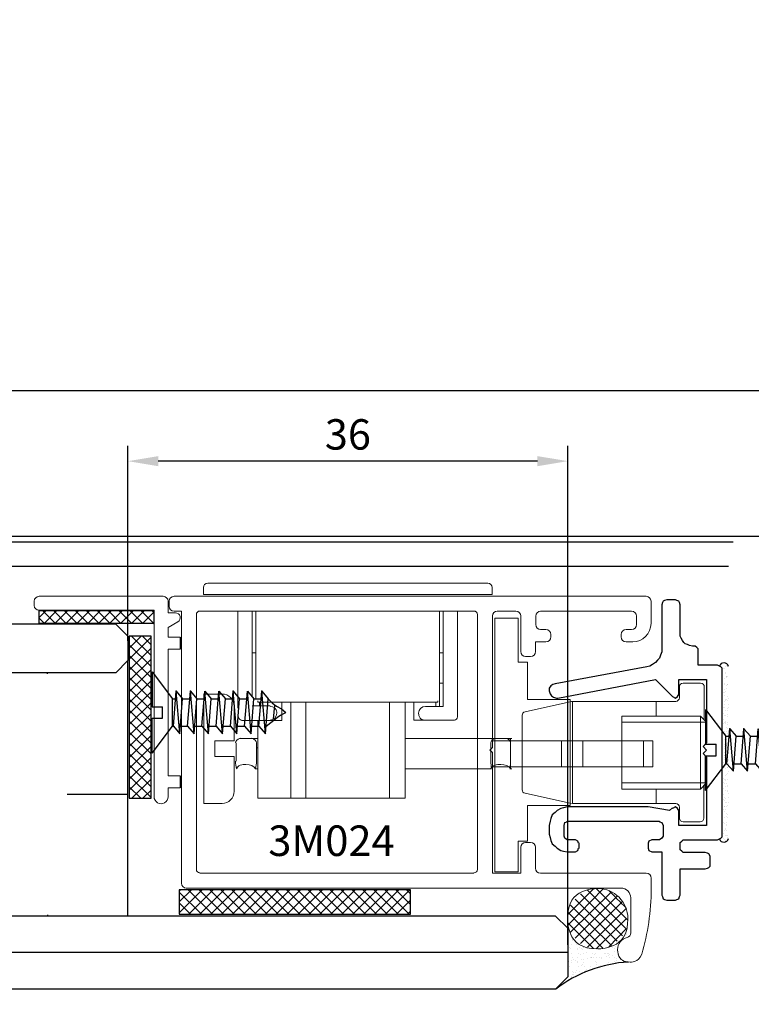
# Model space of a CAD drawing. Units: millimetres. Extents: x 635 to 1895, y -10492 to -9601.
# Drawn here: x 1494 to 1554, y -9905 to -9824 of the extents above; entities that cross this region are included whole.
import ezdxf

# ---------------------------------------------------------------- set-up
doc = ezdxf.new("R2010")
doc.units = ezdxf.units.MM
doc.header["$MEASUREMENT"] = 0
doc.linetypes.add('HIDDEN', pattern=[0.375, 0.25, -0.125])
doc.layers.get('DEFPOINTS').update_dxf_attribs({"lineweight": 0})
for name, color, linetype, lineweight in [('ACESSÓRIOS', 1, 'Continuous', 0), ('LETRAS1', 1, 'Continuous', 0), ('LEVEL_63', 4, 'Continuous', 0), ('Vistas', 3, 'HIDDEN', 0)]:
    doc.layers.add(name, color=color, linetype=linetype, lineweight=lineweight)
doc.styles.get("Standard").update_dxf_attribs({"font": 'txt.shx'})
doc.dimstyles.new('ISO-25', dxfattribs={"dimtxt": 2.5, "dimasz": 2.5, "dimexe": 1.25, "dimexo": 0.625, "dimtad": 1, "dimtxsty": 'Standard', "dimcen": 2.5, "dimadec": 0, "dimazin": 0, "dimtfac": 1, "dimtmove": 0, "dimatfit": 3, "dimfxl": 1, "dimarcsym": 0})

# ---------------------------------------------------------------- blocks, each defined once
blk = doc.blocks.new('3M-017')
at = {"color": 4, "linetype": 'Continuous', "flags": 128}
blk.add_lwpolyline([(5287.442, 2136.857), (5287.267, 2136.798), (5287.091, 2136.681), (5286.974, 2136.506), (5286.974, 2136.271), (5287.032, 2136.037), (5287.149, 2135.862), (5287.325, 2135.745), (5287.559, 2135.686), (5287.676, 2135.686), (5295.694, 2137.208), (5297.099, 2135.803), (5297.333, 2135.686), (5297.509, 2135.803), (5297.626, 2135.979), (5297.626, 2137.208), (5299.908, 2137.208), (5299.908, 2131.999), (5299.615, 2131.706), (5299.908, 2131.414), (5299.615, 2131.121), (5299.908, 2130.829), (5299.908, 2125.21), (5297.626, 2125.21), (5297.626, 2126.439), (5297.509, 2126.615), (5297.333, 2126.732), (5297.099, 2126.615), (5297.099, 2126.673), (5296.865, 2126.439), (5295.109, 2126.732), (5288.437, 2126.732), (5288.144, 2126.673), (5287.91, 2126.615), (5287.618, 2126.439), (5287.442, 2126.264), (5287.208, 2126.088), (5287.091, 2125.795), (5287.032, 2125.561), (5286.974, 2125.21), (5286.974, 2124.508), (5287.032, 2124.215), (5287.091, 2123.981), (5287.208, 2123.688), (5287.442, 2123.513), (5287.618, 2123.337), (5287.91, 2123.162), (5288.144, 2123.103), (5288.437, 2123.045), (5289.139, 2123.045), (5289.315, 2123.162), (5289.373, 2123.337), (5289.432, 2123.337), (5289.432, 2123.747), (5289.373, 2123.747), (5289.315, 2123.923), (5289.139, 2124.04), (5288.437, 2124.04), (5288.261, 2124.157), (5288.203, 2124.332), (5288.203, 2125.21), (5288.261, 2125.444), (5288.437, 2125.503), (5288.437, 2125.561), (5296.045, 2125.561), (5296.045, 2125.503), (5296.221, 2125.444), (5296.338, 2125.21), (5296.338, 2124.332), (5296.221, 2124.157), (5296.045, 2124.04), (5295.402, 2124.04), (5295.167, 2123.923), (5295.109, 2123.747), (5295.109, 2123.337), (5295.167, 2123.162), (5295.402, 2123.045), (5296.221, 2123.045), (5296.221, 2119.475), (5296.279, 2119.358), (5296.338, 2119.182), (5296.455, 2119.123), (5296.631, 2119.065), (5297.333, 2119.065), (5297.45, 2119.123), (5297.626, 2119.182), (5297.684, 2119.358), (5297.743, 2119.475), (5297.743, 2121.64), (5299.791, 2121.64), (5299.967, 2121.699), (5300.084, 2121.757), (5300.201, 2121.874), (5300.201, 2122.05), (5300.201, 2122.576), (5300.201, 2122.694), (5300.084, 2122.869), (5299.967, 2122.928), (5299.791, 2122.986), (5298.094, 2122.986), (5297.977, 2122.986), (5297.86, 2123.103), (5297.743, 2123.22), (5297.743, 2123.337), (5297.743, 2123.63), (5297.743, 2123.806), (5297.86, 2123.923), (5297.977, 2124.04), (5298.094, 2124.04), (5300.786, 2124.04), (5300.962, 2124.098), (5301.079, 2124.157), (5301.196, 2124.274), (5301.196, 2124.449), (5301.196, 2137.969), (5301.196, 2138.144), (5301.079, 2138.261), (5300.962, 2138.32), (5300.786, 2138.378), (5299.206, 2138.378), (5299.206, 2139.607), (5299.206, 2139.724), (5299.089, 2139.842), (5298.972, 2139.959), (5298.796, 2139.959), (5298.738, 2139.959), (5298.503, 2140.017), (5298.328, 2140.076), (5298.152, 2140.134), (5298.035, 2140.251), (5297.918, 2140.427), (5297.801, 2140.602), (5297.743, 2140.778), (5297.743, 2140.953), (5297.743, 2143.353), (5297.684, 2143.529), (5297.626, 2143.646), (5297.45, 2143.704), (5297.333, 2143.763), (5296.631, 2143.763), (5296.455, 2143.704), (5296.338, 2143.646), (5296.279, 2143.529), (5296.221, 2143.353), (5296.221, 2139.724), (5296.221, 2139.49), (5296.104, 2139.198), (5296.045, 2138.964), (5295.87, 2138.788), (5295.694, 2138.612), (5295.46, 2138.437), (5295.226, 2138.32), (5294.992, 2138.261), (5287.442, 2136.857)], close=True, dxfattribs=at)
blk = doc.blocks.new('PARAFUSO 16 M CAB CHATA')
at = {"color": 1}
for p, q in [((-1.04, 4), (-1.04, 0.56)), ((-1.04, 4), (0.96, 1.35)), ((1.065, 1.35), (1.702, 2.1)), ((1.702, 2.1), (1.341, -2.1)), ((1.702, 2.1), (1.978, -1.35)), ((2.471, 1.35), (3.108, 2.1)), ((3.108, 2.1), (2.746, -2.1)), ((3.108, 2.1), (2.746, -2.1)), ((3.108, 2.1), (3.383, -1.35)), ((3.108, 2.1), (3.383, -1.35)), ((3.876, 1.35), (4.513, 2.1)), ((3.876, 1.35), (4.513, 2.1)), ((4.513, 2.1), (4.152, -2.1)), ((4.513, 2.1), (4.152, -2.1)), ((4.513, 2.1), (4.789, -1.35)), ((4.513, 2.1), (4.789, -1.35)), ((5.281, 1.35), (5.919, 2.1)), ((5.281, 1.35), (5.919, 2.1)), ((5.919, 2.1), (5.557, -2.1)), ((5.919, 2.1), (6.194, -1.35)), ((6.687, 1.35), (7.324, 2.1)), ((7.324, 2.1), (6.962, -2.1)), ((7.324, 2.1), (7.599, -1.35)), ((8.092, 1.35), (8.729, 2.1)), ((8.729, 2.1), (8.368, -2.1)), ((8.729, 2.1), (9.005, -1.35)), ((9.497, 1.35), (10.135, 2.1)), ((10.135, 2.1), (9.773, -2.1)), ((10.135, 2.1), (10.41, -1.35)), ((0.96, 1.35), (0.96, -1.35)), ((0.96, 1.35), (1.065, 1.35)), ((1.065, 1.35), (1.341, -2.1)), ((1.768, 1.35), (2.471, 1.35)), ((2.471, 1.35), (2.746, -2.1)), ((3.173, 1.35), (3.876, 1.35)), ((3.173, 1.35), (3.876, 1.35)), ((3.876, 1.35), (4.152, -2.1)), ((3.876, 1.35), (4.152, -2.1)), ((4.579, 1.35), (5.281, 1.35)), ((4.579, 1.35), (5.281, 1.35)), ((5.281, 1.35), (5.557, -2.1)), ((5.281, 1.35), (5.557, -2.1)), ((5.984, 1.35), (6.687, 1.35)), ((6.687, 1.35), (6.962, -2.1)), ((7.389, 1.35), (8.092, 1.35)), ((8.092, 1.35), (8.368, -2.1)), ((8.795, 1.35), (9.497, 1.35)), ((9.497, 1.35), (9.773, -2.1)), ((-1.04, 0.56), (0, 0.56)), ((0, 0.56), (0, -0.56)), ((10.95, 0.667), (11.072, -0.734)), ((-1.04, -4), (-1.04, -0.56)), ((-1.04, -0.56), (0, -0.56)), ((-1.04, -4), (0.96, -1.35)), ((0.96, -1.35), (1.275, -1.35)), ((1.341, -2.1), (1.978, -1.35)), ((1.978, -1.35), (2.681, -1.35)), ((2.746, -2.1), (3.383, -1.35)), ((2.746, -2.1), (3.383, -1.35)), ((3.383, -1.35), (4.086, -1.35)), ((3.383, -1.35), (4.086, -1.35)), ((4.152, -2.1), (4.789, -1.35)), ((4.152, -2.1), (4.789, -1.35)), ((4.789, -1.35), (5.491, -1.35)), ((4.789, -1.35), (5.491, -1.35)), ((5.557, -2.1), (6.194, -1.35)), ((6.194, -1.35), (6.897, -1.35)), ((6.962, -2.1), (7.599, -1.35)), ((7.599, -1.35), (8.302, -1.35)), ((8.368, -2.1), (9.005, -1.35)), ((9.005, -1.35), (9.707, -1.35)), ((9.773, -2.1), (10.41, -1.35))]:
    blk.add_line(p, q, dxfattribs=at)
at = {"color": 1, "flags": 128}
for points in [[(10.2, 1.35), (10.679, 0.997), (11.136, 0.615), (11.37, 0.432), (11.618, 0.271), (12.149, 0)], [(10.417, -1.35), (10.802, -0.949), (11.014, -0.775), (11.246, -0.629), (11.725, -0.353), (12.149, 0)]]:
    blk.add_lwpolyline(points, dxfattribs=at)
at = {"color": 1}
for p in [(1.341, -2.1), (2.746, -2.1), (6.962, -2.1), (9.773, -2.1)]:
    blk.add_point(p, dxfattribs=at)
blk = doc.blocks.new('MH-041 refilado')
at = {"color": 4, "lineweight": 0}
for p, q in [((3616.372, 1616.877, 18.007), (3626.572, 1616.877, 18.007)), ((3615.972, 1616.127, 18.007), (3615.972, 1616.477, 18.007)), ((3626.972, 1616.477, 18.007), (3626.972, 1615.527, 18.007)), ((3625.822, 1615.727, 18.007), (3616.372, 1615.727, 18.007)), ((3625.822, 1600.402, 18.007), (3625.822, 1615.727, 18.007)), ((3626.972, 1615.527, 18.007), (3627.572, 1615.527, 18.007)), ((3627.772, 1614.781, 18.007), (3626.972, 1614.319, 18.007)), ((3626.972, 1614.319, 18.007), (3626.972, 1613.527, 18.007)), ((3626.972, 1613.527, 18.007), (3627.972, 1613.527, 18.007)), ((3627.972, 1612.527, 18.007), (3626.972, 1612.527, 18.007)), ((3626.972, 1612.527, 18.007), (3626.972, 1602.127, 18.007)), ((3626.972, 1602.127, 18.007), (3627.972, 1602.127, 18.007)), ((3627.972, 1601.127, 18.007), (3626.972, 1601.127, 18.007)), ((3626.972, 1601.127, 18.007), (3626.972, 1600.402, 18.007))]:
    blk.add_line(p, q, dxfattribs=at)
at = {"color": 4}
for p, q in [((3627.972, 1613.527, 18.007), (3627.972, 1612.527, 18.007)), ((3627.972, 1602.127, 18.007), (3627.972, 1601.127, 18.007))]:
    blk.add_line(p, q, dxfattribs=at)
at = {"color": 4, "lineweight": 0}
for centre, radius, start, end in [((3616.372, 1616.477, 18.007), 0.4, 90, 180), ((3626.572, 1616.477, 18.007), 0.4, 0, 90), ((3616.372, 1616.127, 18.007), 0.4, 180, 270), ((3627.572, 1615.127, 18.007), 0.4, 299.99859, 90), ((3626.397, 1600.402, 18.007), 0.575, 179.99906, 360)]:
    blk.add_arc(centre, radius, start, end, dxfattribs=at)
blk = doc.blocks.new('*D68')
at = {"color": 0, "linetype": 'Continuous', "lineweight": -2}
for p, q in [((1502.712, -9875.039), (1502.712, -9859.02)), ((1538.873, -9900.043), (1538.873, -9859.02)), ((1536.373, -9860.27), (1505.212, -9860.27))]:
    blk.add_line(p, q, dxfattribs=at)
at = {"color": 0, "linetype": 'Continuous'}
for points in [[(1505.212, -9859.854), (1505.212, -9860.687), (1502.712, -9860.27)], [(1536.373, -9859.854), (1536.373, -9860.687), (1538.873, -9860.27)]]:
    blk.add_solid(points, dxfattribs=at)
at = {"layer": 'DEFPOINTS', "color": 0, "linetype": 'Continuous'}
for p in [(1502.712, -9860.27), (1502.712, -9875.664), (1538.873, -9900.668)]:
    blk.add_point(p, dxfattribs=at)
at = {"color": 0, "linetype": 'Continuous', "lineweight": 0, "insert": (1520.793, -9858.395), "char_height": 2.5, "attachment_point": 5}
blk.add_mtext('36', dxfattribs=at)

msp = doc.modelspace()

# ---------------------------------------------------------------- hatches: boundary and pattern name
h = msp.add_hatch()
h.set_pattern_fill('ANSI37', color=1, style=0, pattern_type=2)
h.set_pattern_definition([(45, (-2120.9644, -11422.24976), (-0.44901281, 0.44901281), []), (135, (-2120.9644, -11422.24976), (-0.44901281, -0.44901281), [])])
h.paths.add_polyline_path([(1495.414, -9872.56), (1504.832, -9872.56), (1504.832, -9873.623), (1495.414, -9873.623)])
h = msp.add_hatch()
h.set_pattern_fill('ANSI37', color=1, pattern_type=2)
h.set_pattern_definition([(315, (269.0697, -7857.6391), (0.4490128, 0.4490128), []), (45, (269.0697, -7857.6391), (-0.4490128, 0.4490128), [])])
h.paths.add_polyline_path([(1504.614, -9887.986), (1504.614, -9874.664), (1502.814, -9874.664), (1502.814, -9887.986)])
h = msp.add_hatch()
h.set_pattern_fill('ANSI37', color=1, pattern_type=2)
h.set_pattern_definition([(225, (-1121.62475, -10887.9692), (0.4490128, -0.4490128), []), (315, (-1121.62475, -10887.9692), (0.4490128, 0.4490128), [])])
h.paths.add_polyline_path([(1506.938, -9897.518), (1525.938, -9897.518), (1525.938, -9895.518), (1506.938, -9895.518)])
h = msp.add_hatch()
h.set_pattern_fill('AR-SAND', color=2, style=0, pattern_type=2)
h.set_pattern_definition([(37.5, (-2108.50336, -11422.24976), (-0.02400047, 0.73411986), [0, -0.57912, 0, -0.6477, 0, -0.619125]), (7.5, (-2108.5034, -11422.2498), (0.67428492, 1.07523765), [0, -0.31242, 0, -0.52197, 0, -0.200025]), (327.5, (-2108.972, -11422.24976), (1.18648856, 0.00215578), [0, -0.1905, 0, -0.6858, 0, -0.89535]), (317.5, (-2108.97, -11422.25), (1.14533898, 0.33439276), [0, -0.09525, 0, -0.44958, 0, -0.51435])])
h.paths.add_polyline_path([(1543.838, -9901.443), (1543.84, -9901.443), (1543.63, -9901.456), (1543.285, -9901.484), (1542.913, -9901.525), (1542.347, -9900.147), (1542.568, -9900.064), (1542.83, -9899.871), (1543.092, -9899.678), (1543.437, -9899.21), (1543.671, -9898.796), (1543.809, -9898.107), (1543.864, -9898.08), (1543.859, -9899.382), (1543.829, -9899.399), (1543.801, -9899.413), (1543.771, -9899.424), (1543.74, -9899.433), (1543.682, -9899.449), (1543.625, -9899.469), (1543.57, -9899.492), (1543.517, -9899.518), (1543.465, -9899.546), (1543.415, -9899.578), (1543.368, -9899.612), (1543.322, -9899.649), (1543.279, -9899.688), (1543.238, -9899.73), (1543.2, -9899.774), (1543.164, -9899.82), (1543.13, -9899.867), (1543.1, -9899.917), (1543.072, -9899.969), (1543.047, -9900.022), (1543.025, -9900.076), (1543.006, -9900.132), (1542.991, -9900.189), (1542.979, -9900.247), (1542.97, -9900.307), (1542.964, -9900.367), (1542.962, -9900.428), (1542.964, -9900.479), (1542.967, -9900.529), (1542.974, -9900.579), (1542.982, -9900.628), (1542.993, -9900.676), (1543.006, -9900.723), (1543.021, -9900.77), (1543.039, -9900.815), (1543.058, -9900.86), (1543.079, -9900.903), (1543.103, -9900.945), (1543.128, -9900.986), (1543.155, -9901.025), (1543.184, -9901.064), (1543.215, -9901.1), (1543.247, -9901.136), (1543.281, -9901.169), (1543.316, -9901.202), (1543.353, -9901.232), (1543.391, -9901.261), (1543.431, -9901.288), (1543.472, -9901.314), (1543.514, -9901.337), (1543.557, -9901.358), (1543.601, -9901.378), (1543.647, -9901.395), (1543.693, -9901.41), (1543.74, -9901.424), (1543.789, -9901.434)])
h = msp.add_hatch()
h.set_pattern_fill('AR-SAND', color=2, style=0, pattern_type=2)
h.set_pattern_definition([(37.5, (-1121.23857, -10887.8692), (-0.02400047, 0.73411986), [0, -0.57912, 0, -0.6477, 0, -0.619125]), (7.5, (-1121.2386, -10887.8692), (0.67428492, 1.07523765), [0, -0.31242, 0, -0.52197, 0, -0.200025]), (327.5, (-1121.7072, -10887.8692), (1.18648856, 0.00215578), [0, -0.1905, 0, -0.6858, 0, -0.89535]), (317.5, (-1121.7072, -10887.8692), (1.14533468, 0.334394), [0, -0.09525, 0, -0.44958, 0, -0.51435])])
h.paths.add_polyline_path([(1538.957, -9898.621), (1538.873, -9898.668), (1538.873, -9902.668), (1537.873, -9903.668), (1539.126, -9902.834), (1540.1, -9902.355), (1541.052, -9901.989), (1541.912, -9901.742), (1542.815, -9901.559), (1543.858, -9901.452), (1543.657, -9901.446), (1543.459, -9901.405), (1543.317, -9901.339), (1543.157, -9901.238), (1542.994, -9901.069), (1542.866, -9900.864), (1542.793, -9900.642), (1542.776, -9900.486), (1542.772, -9900.32), (1542.821, -9900.103), (1542.915, -9899.905), (1543.002, -9899.773), (1543.11, -9899.67), (1543.082, -9899.638), (1542.714, -9899.943), (1542.26, -9900.189), (1541.802, -9900.328), (1541.302, -9900.363), (1540.824, -9900.321), (1540.356, -9900.179), (1539.927, -9899.943), (1539.563, -9899.638), (1539.261, -9899.271), (1539.029, -9898.851)])
at = {"layer": 'Vistas'}
h = msp.add_hatch(dxfattribs=at)
h.set_pattern_fill('AR-SAND', color=256, style=0, pattern_type=2)
h.set_pattern_definition([(322.5, (-166321.8265, 113363.4218), (-0.0157483395, -0.48170594225), [0, -0.38, 0, -0.425, 0, -0.40625]), (352.5, (-166321.5, 113363.6), (0.4424441763, -0.7055365163), [0, -0.205, 0, -0.3425, 0, -0.13125]), (32.5, (-166322.134, 113363.4218), (0.7785354654, -0.0014147634), [0, -0.125, 0, -0.45, 0, -0.5875]), (42.5, (-166322.134, 113363.4218), (0.7515316511, -0.2194188912), [0, -0.0625, 0, -0.295, 0, -0.3375])])
h.paths.add_polyline_path([(1551.663, -9885.142, -0.146455), (1551.772, -9885.11), (1552.073, -9885.11), (1552.073, -9883.741), (1551.911, -9883.11), (1551.663, -9883.11)])
h.paths.add_polyline_path([(1552.073, -9883.741), (1552.073, -9883.021), (1551.808, -9882.71)])
h.paths.add_polyline_path([(1552.073, -9877.141, 0.374382), (1551.663, -9876.851), (1551.663, -9883.11), (1551.911, -9883.11), (1551.808, -9882.71), (1552.073, -9883.021)])
h = msp.add_hatch(dxfattribs=at)
h.set_pattern_fill('AR-SAND', color=256, style=0, pattern_type=2)
h.set_pattern_definition([(37.5, (-166321.8265, -133131.59633), (-0.0157483395, 0.48170594225), [0, -0.38, 0, -0.425, 0, -0.40625]), (7.5, (-166321.8265, -133131.5963), (0.4424441763, 0.7055365163), [0, -0.205, 0, -0.3425, 0, -0.13125]), (327.5, (-166322.134, -133131.59633), (0.7785354654, 0.0014147634), [0, -0.125, 0, -0.45, 0, -0.5875]), (317.5, (-166322.134, -133131.5963), (0.7515316511, 0.2194188912), [0, -0.0625, 0, -0.295, 0, -0.3375])])
h.paths.add_polyline_path([(1551.663, -9883.077, 0.146455), (1551.772, -9883.109), (1552.073, -9883.109), (1552.073, -9884.478), (1551.911, -9885.109), (1551.663, -9885.109)])
h.paths.add_polyline_path([(1552.073, -9884.478), (1552.073, -9885.198), (1551.808, -9885.509)])
h.paths.add_polyline_path([(1551.722, -9891.594, 0.330838), (1552.073, -9891.304), (1552.073, -9885.198), (1551.808, -9885.509), (1551.911, -9885.109), (1551.663, -9885.109), (1551.663, -9891.385, 0.138556)])

# ---------------------------------------------------------------- linework, layer by layer
at = {"color": 2}
for p, q in [((1576.831, -9854.476, 9.004), (1437.22, -9854.476, 9.004)), ((1574.131, -9866.476, 9.004), (1437.22, -9866.476, 9.004)), ((1437.22, -9866.916, 9.004), (1552.473, -9866.916, 9.004)), ((1437.22, -9868.916, 9.004), (1552.073, -9868.916, 9.004)), ((1502.712, -9897.668, 9.004), (1502.712, -9876.664, 9.004)), ((1496.099, -9877.764, 9.004), (1496.099, -9877.664, 9.004)), ((1496.099, -9897.568, 9.004), (1496.099, -9897.668, 9.004))]:
    msp.add_line(p, q, dxfattribs=at)
at = {"color": 6}
for p, q in [((1501.712, -9873.664, 9.004), (1437.22, -9873.664, 9.004)), ((1501.712, -9873.664, 9.004), (1502.712, -9874.664, 9.004)), ((1502.712, -9874.664, 9.004), (1502.712, -9876.664, 9.004)), ((1501.712, -9877.664, 9.004), (1502.712, -9876.664, 9.004)), ((1501.712, -9877.664, 9.004), (1437.22, -9877.664, 9.004)), ((1537.873, -9897.668, 9.004), (1437.22, -9897.668, 9.004)), ((1537.873, -9897.668, 9.004), (1538.873, -9898.668, 9.004)), ((1538.873, -9898.668, 9.004), (1538.873, -9902.668, 9.004)), ((1538.873, -9900.668, 9.004), (1437.22, -9900.668, 9.004)), ((1538.873, -9902.668, 9.004), (1537.873, -9903.668, 9.004)), ((1537.873, -9903.668, 9.004), (1437.22, -9903.668, 9.004))]:
    msp.add_line(p, q, dxfattribs=at)
msp.add_line((1502.712, -9887.666, 9.004), (1497.712, -9887.666, 9.004))
at = {"color": 1}
for centre, start, end in [((1551.702, -9877.232, 9.004), 13.79469, 161.63988), ((1551.702, -9891.213, 9.004), 198.36012, 346.20531)]:
    msp.add_arc(centre, 0.382, start, end, dxfattribs=at)
at = {"color": 2}
msp.add_arc((1544.559, -9912.502, 9.004), 11.078, 93.62866, 127.11968, dxfattribs=at)
at = {"color": 7, "linetype": 'Continuous', "lineweight": 0, "ltscale": 1.5}
msp.add_3dface([(635.235, -10492.226), (1895.235, -10492.226), (1895.235, -9601.226), (635.235, -9601.226)], dxfattribs=at)
at = {"color": 7, "linetype": 'Continuous', "lineweight": 30, "ltscale": 1.5}
msp.add_3dface([(1880.235, -10477.226), (1880.235, -9616.226), (672.735, -9616.226), (672.735, -10477.226)], dxfattribs=at)
at = {"color": 2}
for points in [[(1495.414, -9872.56, 9.004), (1504.832, -9872.56, 9.004), (1504.832, -9873.623, 9.004), (1495.414, -9873.623, 9.004)], [(1504.614, -9887.986, 9.004), (1504.614, -9874.664, 9.004), (1502.814, -9874.664, 9.004), (1502.814, -9887.986, 9.004)], [(1506.938, -9897.518, 9.004), (1525.938, -9897.518, 9.004), (1525.938, -9895.518, 9.004), (1506.938, -9895.518, 9.004)]]:
    msp.add_3dface(points, dxfattribs=at)
at = {"layer": 'ACESSÓRIOS', "color": 90, "linetype": 'Continuous', "lineweight": 0}
for p, q in [((1548.041, -9878.821, 9.004), (1548.041, -9879.721, 9.004)), ((1549.792, -9878.521, 9.004), (1548.341, -9878.521, 9.004)), ((1550.092, -9881.541, 9.004), (1550.092, -9878.821, 9.004)), ((1539.188, -9880.028, 9.004), (1535.355, -9880.87, 9.004)), ((1547.741, -9880.021, 9.004), (1539.252, -9880.021, 9.004)), ((1539.27, -9880.021, 9.004), (1539.27, -9888.423, 9.004)), ((1546.121, -9880.021, 9.004), (1546.121, -9881.222, 9.004)), ((1535.119, -9881.163, 9.004), (1535.119, -9887.282, 9.004)), ((1543.32, -9881.222, 9.004), (1549.772, -9881.222, 9.004)), ((1543.32, -9881.222, 9.004), (1543.32, -9887.223, 9.004)), ((1549.772, -9881.222, 9.004), (1549.772, -9887.223, 9.004)), ((1549.772, -9881.222, 9.004), (1550.272, -9881.722, 9.004)), ((1543.32, -9881.722, 9.004), (1550.272, -9881.722, 9.004)), ((1545.847, -9883.262, 9.004), (1535.119, -9883.262, 9.004)), ((1538.345, -9885.405, 9.004), (1538.345, -9883.262, 9.004)), ((1540.106, -9885.405, 9.004), (1540.106, -9883.262, 9.004)), ((1545.081, -9885.405, 9.004), (1545.081, -9883.262, 9.004)), ((1545.847, -9885.405, 9.004), (1545.847, -9883.262, 9.004)), ((1535.119, -9885.405, 9.004), (1545.847, -9885.405, 9.004)), ((1543.32, -9886.723, 9.004), (1550.272, -9886.723, 9.004)), ((1549.772, -9887.223, 9.004), (1550.272, -9886.723, 9.004)), ((1550.05, -9889.624, 9.004), (1550.05, -9886.903, 9.004)), ((1535.355, -9887.575, 9.004), (1539.188, -9888.416, 9.004)), ((1543.32, -9887.223, 9.004), (1549.772, -9887.223, 9.004)), ((1546.121, -9887.223, 9.004), (1546.121, -9888.423, 9.004)), ((1539.252, -9888.423, 9.004), (1547.749, -9888.423, 9.004)), ((1548.049, -9888.723, 9.004), (1548.049, -9889.624, 9.004)), ((1548.349, -9889.924, 9.004), (1549.75, -9889.924, 9.004))]:
    msp.add_line(p, q, dxfattribs=at)
at = {"layer": 'ACESSÓRIOS', "color": 90, "linetype": 'Continuous', "lineweight": 0, "extrusion": (0, 0, -1)}
for centre, start, end in [((-1548.341, -9878.821, -9.004), 0, 90), ((-1549.792, -9878.821, -9.004), 90, 180), ((-1539.252, -9880.322, -9.004), 77.61925, 90), ((-1535.419, -9881.163, -9.004), 0, 77.61924), ((-1535.419, -9887.282, -9.004), 282.38076, 0), ((-1548.349, -9889.624, -9.004), 270, 0), ((-1549.75, -9889.624, -9.004), 180, 270)]:
    msp.add_arc(centre, 0.3, start, end, dxfattribs=at)
at = {"layer": 'ACESSÓRIOS', "color": 90, "linetype": 'Continuous', "lineweight": 0}
for centre, start, end in [((1547.741, -9879.721, 9.004), 270.00658, 0), ((1547.749, -9888.723, 9.004), 0, 90)]:
    msp.add_arc(centre, 0.3, start, end, dxfattribs=at)
at = {"layer": 'LEVEL_63', "color": 1, "lineweight": 0}
for points in [[(1509.271, -9870.313, 9.004), (1509.076, -9870.313, 9.004), (1508.916, -9870.472, 9.004), (1508.916, -9870.668, 9.004)], [(1508.916, -9870.668, 9.004), (1508.916, -9870.668, 9.004), (1508.916, -9871.225, 9.004), (1508.916, -9871.225, 9.004)], [(1532.288, -9870.313, 9.004), (1532.288, -9870.313, 9.004), (1509.271, -9870.313, 9.004), (1509.271, -9870.313, 9.004)], [(1532.643, -9870.668, 9.004), (1532.643, -9870.472, 9.004), (1532.483, -9870.313, 9.004), (1532.288, -9870.313, 9.004)], [(1532.643, -9870.668, 9.004), (1532.643, -9870.668, 9.004), (1532.643, -9871.225, 9.004), (1532.643, -9871.225, 9.004)], [(1532.643, -9871.225, 9.004), (1532.643, -9871.225, 9.004), (1508.916, -9871.225, 9.004), (1508.916, -9871.225, 9.004)], [(1511.755, -9880.566, 9.004), (1511.755, -9880.566, 9.004), (1511.755, -9874.058, 9.004), (1511.755, -9872.593, 9.004)], [(1512.921, -9872.593, 9.004), (1512.921, -9873.956, 9.004), (1512.921, -9879.654, 9.004), (1512.921, -9879.654, 9.004)], [(1513.226, -9879.807, 9.004), (1513.226, -9879.002, 9.004), (1513.226, -9873.875, 9.004), (1513.226, -9872.593, 9.004)], [(1528.334, -9880.436, 9.004), (1528.334, -9879.079, 9.004), (1528.334, -9873.882, 9.004), (1528.334, -9872.593, 9.004)], [(1528.638, -9880.436, 9.004), (1528.638, -9880.436, 9.004), (1528.638, -9874.044, 9.004), (1528.638, -9872.593, 9.004)], [(1529.804, -9872.593, 9.004), (1529.804, -9873.973, 9.004), (1529.804, -9879.861, 9.004), (1529.804, -9881.298, 9.004)], [(1512.972, -9876.025, 9.004), (1512.972, -9876.025, 9.004), (1512.921, -9876.025, 9.004), (1512.921, -9876.025, 9.004)], [(1513.226, -9876.025, 9.004), (1513.226, -9876.025, 9.004), (1512.972, -9876.025, 9.004), (1512.972, -9876.025, 9.004)], [(1528.587, -9876.025, 9.004), (1528.587, -9876.025, 9.004), (1528.334, -9876.025, 9.004), (1528.334, -9876.025, 9.004)], [(1528.638, -9876.025, 9.004), (1528.638, -9876.025, 9.004), (1528.587, -9876.025, 9.004), (1528.587, -9876.025, 9.004)], [(1528.638, -9878.509, 9.004), (1528.638, -9878.509, 9.004), (1528.334, -9878.509, 9.004), (1528.334, -9878.509, 9.004)], [(1512.921, -9880.385, 9.004), (1512.921, -9880.385, 9.004), (1514.392, -9880.385, 9.004), (1514.392, -9880.385, 9.004)], [(1513.378, -9879.98, 9.004), (1513.378, -9879.98, 9.004), (1513.378, -9880.081, 9.004), (1513.378, -9880.081, 9.004)], [(1513.378, -9880.081, 9.004), (1513.378, -9880.081, 9.004), (1515.355, -9880.081, 9.004), (1515.355, -9880.081, 9.004)], [(1513.53, -9880.081, 9.004), (1513.53, -9880.081, 9.004), (1513.53, -9880.385, 9.004), (1513.53, -9880.385, 9.004)], [(1516.116, -9880.081, 9.004), (1516.116, -9880.081, 9.004), (1515.355, -9880.081, 9.004), (1515.355, -9880.081, 9.004)], [(1515.355, -9880.081, 9.004), (1515.355, -9880.081, 9.004), (1515.355, -9881.602, 9.004), (1515.355, -9881.602, 9.004)], [(1517.332, -9880.081, 9.004), (1517.332, -9880.081, 9.004), (1516.116, -9880.081, 9.004), (1516.116, -9880.081, 9.004)], [(1516.116, -9880.081, 9.004), (1516.116, -9880.081, 9.004), (1516.116, -9887.99, 9.004), (1516.116, -9887.99, 9.004)], [(1524.227, -9880.081, 9.004), (1524.227, -9880.081, 9.004), (1517.332, -9880.081, 9.004), (1517.332, -9880.081, 9.004)], [(1517.332, -9880.081, 9.004), (1517.332, -9880.081, 9.004), (1517.332, -9887.99, 9.004), (1517.332, -9887.99, 9.004)], [(1525.495, -9880.081, 9.004), (1525.495, -9880.081, 9.004), (1524.227, -9880.081, 9.004), (1524.227, -9880.081, 9.004)], [(1524.227, -9880.081, 9.004), (1524.227, -9880.081, 9.004), (1524.227, -9887.99, 9.004), (1524.227, -9887.99, 9.004)], [(1526.204, -9880.081, 9.004), (1526.204, -9880.081, 9.004), (1525.495, -9880.081, 9.004), (1525.495, -9880.081, 9.004)], [(1525.495, -9880.081, 9.004), (1525.495, -9880.081, 9.004), (1525.495, -9887.99, 9.004), (1525.495, -9887.99, 9.004)], [(1526.204, -9881.551, 9.004), (1526.204, -9881.551, 9.004), (1526.204, -9880.081, 9.004), (1526.204, -9880.081, 9.004)], [(1526.204, -9880.081, 9.004), (1526.204, -9880.081, 9.004), (1528.182, -9880.081, 9.004), (1528.182, -9880.081, 9.004)], [(1527.168, -9880.436, 9.004), (1527.168, -9880.436, 9.004), (1528.638, -9880.436, 9.004), (1528.638, -9880.436, 9.004)], [(1528.03, -9880.081, 9.004), (1528.03, -9880.081, 9.004), (1528.03, -9880.284, 9.004), (1528.03, -9880.436, 9.004)], [(1528.182, -9879.98, 9.004), (1528.182, -9879.98, 9.004), (1528.182, -9880.081, 9.004), (1528.182, -9880.081, 9.004)], [(1511.806, -9881.298, 9.004), (1511.806, -9881.438, 9.004), (1511.92, -9881.551, 9.004), (1512.06, -9881.551, 9.004)], [(1529.55, -9881.551, 9.004), (1529.69, -9881.551, 9.004), (1529.804, -9881.438, 9.004), (1529.804, -9881.298, 9.004)], [(1513.378, -9881.602, 9.004), (1513.378, -9881.602, 9.004), (1512.06, -9881.602, 9.004), (1512.06, -9881.602, 9.004)], [(1515.355, -9881.602, 9.004), (1515.355, -9881.602, 9.004), (1513.378, -9881.602, 9.004), (1513.378, -9881.602, 9.004)], [(1513.378, -9881.602, 9.004), (1513.378, -9881.602, 9.004), (1513.378, -9887.99, 9.004), (1513.378, -9887.99, 9.004)], [(1528.182, -9881.551, 9.004), (1528.182, -9881.551, 9.004), (1526.204, -9881.551, 9.004), (1526.204, -9881.551, 9.004)], [(1529.55, -9881.551, 9.004), (1529.55, -9881.551, 9.004), (1528.182, -9881.551, 9.004), (1528.182, -9881.551, 9.004)], [(1511.933, -9883.049, 9.004), (1511.698, -9883.133, 9.004), (1511.553, -9883.276, 9.004), (1511.553, -9883.427, 9.004)], [(1511.603, -9883.833, 9.004), (1511.603, -9883.833, 9.004), (1511.603, -9883.427, 9.004), (1511.603, -9883.427, 9.004)], [(1511.908, -9883.072, 9.004), (1511.908, -9883.072, 9.004), (1512.921, -9883.072, 9.004), (1512.921, -9883.072, 9.004)], [(1513.276, -9883.427, 9.004), (1513.276, -9883.279, 9.004), (1513.138, -9883.137, 9.004), (1512.91, -9883.053, 9.004)], [(1512.921, -9883.072, 9.004), (1512.921, -9883.072, 9.004), (1513.378, -9883.072, 9.004), (1513.378, -9883.072, 9.004)], [(1513.276, -9883.427, 9.004), (1513.276, -9883.427, 9.004), (1513.276, -9883.833, 9.004), (1513.276, -9883.833, 9.004)], [(1525.495, -9883.072, 9.004), (1525.495, -9883.072, 9.004), (1532.846, -9883.072, 9.004), (1532.846, -9883.072, 9.004)], [(1532.887, -9883.053, 9.004), (1532.672, -9883.137, 9.004), (1532.542, -9883.279, 9.004), (1532.542, -9883.427, 9.004)], [(1532.542, -9883.833, 9.004), (1532.542, -9883.833, 9.004), (1532.542, -9883.427, 9.004), (1532.542, -9883.427, 9.004)], [(1535.119, -9883.262, 9.004), (1534.078, -9883.262, 9.004), (1533.188, -9883.262, 9.004), (1532.597, -9883.262, 9.004)], [(1532.846, -9883.072, 9.004), (1532.846, -9883.072, 9.004), (1534.265, -9883.072, 9.004), (1534.265, -9883.072, 9.004)], [(1534.164, -9883.427, 9.004), (1534.164, -9883.283, 9.004), (1534.034, -9883.142, 9.004), (1533.828, -9883.058, 9.004)], [(1534.164, -9885.05, 9.004), (1534.164, -9885.05, 9.004), (1534.164, -9883.072, 9.004), (1534.164, -9883.072, 9.004)], [(1511.603, -9884.948, 9.004), (1511.603, -9884.948, 9.004), (1511.603, -9883.833, 9.004), (1511.603, -9883.833, 9.004)], [(1513.276, -9883.833, 9.004), (1513.276, -9883.833, 9.004), (1513.276, -9884.948, 9.004), (1513.276, -9884.948, 9.004)], [(1513.276, -9883.833, 9.004), (1513.276, -9883.833, 9.004), (1513.378, -9883.833, 9.004), (1513.378, -9883.833, 9.004)], [(1532.542, -9884.948, 9.004), (1532.542, -9884.948, 9.004), (1532.542, -9883.833, 9.004), (1532.542, -9883.833, 9.004)], [(1511.553, -9884.948, 9.004), (1511.553, -9885.153, 9.004), (1511.583, -9885.364, 9.004), (1511.634, -9885.547, 9.004)], [(1513.202, -9885.525, 9.004), (1513.249, -9885.353, 9.004), (1513.276, -9885.142, 9.004), (1513.276, -9884.948, 9.004)], [(1532.542, -9884.948, 9.004), (1532.542, -9885.137, 9.004), (1532.564, -9885.331, 9.004), (1532.605, -9885.503, 9.004)], [(1534.104, -9885.48, 9.004), (1534.142, -9885.32, 9.004), (1534.164, -9885.125, 9.004), (1534.164, -9884.948, 9.004)], [(1534.164, -9885.557, 9.004), (1534.164, -9885.557, 9.004), (1534.164, -9885.05, 9.004), (1534.164, -9885.05, 9.004)], [(1513.175, -9885.557, 9.004), (1513.175, -9885.557, 9.004), (1513.378, -9885.557, 9.004), (1513.378, -9885.557, 9.004)], [(1525.495, -9885.557, 9.004), (1525.495, -9885.557, 9.004), (1532.593, -9885.557, 9.004), (1532.593, -9885.557, 9.004)], [(1532.584, -9885.405, 9.004), (1533.175, -9885.405, 9.004), (1534.07, -9885.405, 9.004), (1535.119, -9885.405, 9.004)], [(1534.113, -9885.557, 9.004), (1534.113, -9885.557, 9.004), (1534.164, -9885.557, 9.004), (1534.164, -9885.557, 9.004)], [(1534.113, -9885.557, 9.004), (1534.113, -9885.557, 9.004), (1534.265, -9885.557, 9.004), (1534.265, -9885.557, 9.004)], [(1513.378, -9887.99, 9.004), (1513.378, -9887.99, 9.004), (1516.116, -9887.99, 9.004), (1516.116, -9887.99, 9.004)], [(1516.116, -9887.99, 9.004), (1516.116, -9887.99, 9.004), (1517.332, -9887.99, 9.004), (1517.332, -9887.99, 9.004)], [(1517.332, -9887.99, 9.004), (1517.332, -9887.99, 9.004), (1524.227, -9887.99, 9.004), (1524.227, -9887.99, 9.004)], [(1524.227, -9887.99, 9.004), (1524.227, -9887.99, 9.004), (1525.495, -9887.99, 9.004), (1525.495, -9887.99, 9.004)], [(1540.995, -9895.424, 9.004), (1540.995, -9895.424, 9.004), (1538.868, -9897.552, 9.004), (1538.868, -9897.552, 9.004)], [(1541.783, -9895.444, 9.004), (1541.783, -9895.444, 9.004), (1538.908, -9898.38, 9.004), (1538.908, -9898.38, 9.004)], [(1542.474, -9895.682, 9.004), (1542.474, -9895.682, 9.004), (1539.105, -9898.989, 9.004), (1539.105, -9898.989, 9.004)], [(1543.365, -9899.3, 9.004), (1543.365, -9899.3, 9.004), (1539.91, -9895.846, 9.004), (1539.91, -9895.846, 9.004)], [(1543.685, -9898.752, 9.004), (1543.685, -9898.752, 9.004), (1540.482, -9895.549, 9.004), (1540.482, -9895.549, 9.004)], [(1543.806, -9898.005, 9.004), (1543.142, -9897.341, 9.004), (1541.87, -9896.069, 9.004), (1541.206, -9895.405, 9.004)], [(1543.633, -9896.963, 9.004), (1543.198, -9896.528, 9.004), (1542.681, -9896.01, 9.004), (1542.249, -9895.578, 9.004)], [(1542.942, -9896.021, 9.004), (1542.942, -9896.021, 9.004), (1539.466, -9899.496, 9.004), (1539.466, -9899.496, 9.004)], [(1542.942, -9899.746, 9.004), (1542.942, -9899.746, 9.004), (1539.466, -9896.27, 9.004), (1539.466, -9896.27, 9.004)], [(1543.365, -9896.467, 9.004), (1543.365, -9896.467, 9.004), (1539.91, -9899.921, 9.004), (1539.91, -9899.921, 9.004)], [(1541.783, -9900.323, 9.004), (1541.783, -9900.323, 9.004), (1538.908, -9897.387, 9.004), (1538.908, -9897.387, 9.004)], [(1542.474, -9900.085, 9.004), (1542.474, -9900.085, 9.004), (1539.105, -9896.778, 9.004), (1539.105, -9896.778, 9.004)], [(1543.685, -9897.015, 9.004), (1543.685, -9897.015, 9.004), (1540.482, -9900.218, 9.004), (1540.482, -9900.218, 9.004)], [(1540.995, -9900.343, 9.004), (1540.995, -9900.343, 9.004), (1538.868, -9898.215, 9.004), (1538.868, -9898.215, 9.004)], [(1543.685, -9897.883, 9.004), (1543.685, -9897.883, 9.004), (1541.203, -9900.365, 9.004), (1541.203, -9900.365, 9.004)], [(1543.685, -9898.69, 9.004), (1543.685, -9898.69, 9.004), (1542.245, -9900.19, 9.004), (1542.245, -9900.19, 9.004)]]:
    msp.add_open_spline(points, degree=3, dxfattribs=at)
at = {"layer": 'LEVEL_63', "color": 4, "lineweight": 13}
for points in [[(1506.505, -9871.382, 9.004), (1506.283, -9871.382, 9.004), (1506.101, -9871.563, 9.004), (1506.101, -9871.786, 9.004)], [(1545.307, -9871.382, 9.004), (1545.307, -9871.382, 9.004), (1506.505, -9871.382, 9.004), (1506.505, -9871.382, 9.004)], [(1545.711, -9871.786, 9.004), (1545.711, -9871.563, 9.004), (1545.53, -9871.382, 9.004), (1545.307, -9871.382, 9.004)], [(1506.101, -9871.786, 9.004), (1506.101, -9871.786, 9.004), (1506.101, -9872.207, 9.004), (1506.101, -9872.207, 9.004)], [(1506.101, -9872.207, 9.004), (1506.101, -9872.43, 9.004), (1506.283, -9872.611, 9.004), (1506.505, -9872.611, 9.004)], [(1545.711, -9873.62, 9.004), (1545.711, -9873.62, 9.004), (1545.711, -9871.786, 9.004), (1545.711, -9871.786, 9.004)], [(1506.505, -9872.611, 9.004), (1506.505, -9872.611, 9.004), (1506.505, -9872.611, 9.004), (1506.505, -9872.611, 9.004)], [(1506.505, -9872.611, 9.004), (1506.505, -9872.611, 9.004), (1507.11, -9872.611, 9.004), (1507.11, -9872.611, 9.004)], [(1507.11, -9872.611, 9.004), (1507.11, -9872.611, 9.004), (1507.11, -9894.965, 9.004), (1507.11, -9894.965, 9.004)], [(1508.632, -9872.593, 9.004), (1508.47, -9872.593, 9.004), (1508.338, -9872.724, 9.004), (1508.338, -9872.886, 9.004)], [(1508.338, -9872.886, 9.004), (1508.338, -9872.886, 9.004), (1508.338, -9893.828, 9.004), (1508.338, -9893.828, 9.004)], [(1531.151, -9872.593, 9.004), (1531.151, -9872.593, 9.004), (1508.632, -9872.593, 9.004), (1508.632, -9872.593, 9.004)], [(1508.632, -9872.593, 9.004), (1508.632, -9872.593, 9.004), (1508.632, -9872.593, 9.004), (1508.632, -9872.593, 9.004)], [(1531.444, -9872.886, 9.004), (1531.444, -9872.724, 9.004), (1531.312, -9872.593, 9.004), (1531.151, -9872.593, 9.004)], [(1531.444, -9893.828, 9.004), (1531.444, -9893.828, 9.004), (1531.444, -9872.886, 9.004), (1531.444, -9872.886, 9.004)], [(1531.444, -9872.886, 9.004), (1531.444, -9872.886, 9.004), (1531.444, -9872.886, 9.004), (1531.444, -9872.886, 9.004)], [(1532.673, -9872.996, 9.004), (1532.673, -9872.774, 9.004), (1532.854, -9872.593, 9.004), (1533.076, -9872.593, 9.004)], [(1532.673, -9883.815, 9.004), (1532.673, -9883.815, 9.004), (1532.673, -9872.996, 9.004), (1532.673, -9872.996, 9.004)], [(1533.076, -9872.593, 9.004), (1533.076, -9872.593, 9.004), (1534.598, -9872.593, 9.004), (1534.598, -9872.593, 9.004)], [(1533.076, -9872.593, 9.004), (1533.076, -9872.593, 9.004), (1533.076, -9872.593, 9.004), (1533.076, -9872.593, 9.004)], [(1534.598, -9872.593, 9.004), (1534.82, -9872.593, 9.004), (1535.002, -9872.774, 9.004), (1535.002, -9872.996, 9.004)], [(1535.002, -9872.996, 9.004), (1535.002, -9872.996, 9.004), (1535.002, -9875.93, 9.004), (1535.002, -9875.93, 9.004)], [(1536.23, -9873.014, 9.004), (1536.23, -9872.792, 9.004), (1536.412, -9872.611, 9.004), (1536.634, -9872.611, 9.004)], [(1536.23, -9873.711, 9.004), (1536.23, -9873.711, 9.004), (1536.23, -9873.014, 9.004), (1536.23, -9873.014, 9.004)], [(1536.634, -9872.611, 9.004), (1536.634, -9872.611, 9.004), (1544.116, -9872.611, 9.004), (1544.116, -9872.611, 9.004)], [(1544.116, -9872.611, 9.004), (1544.338, -9872.611, 9.004), (1544.519, -9872.792, 9.004), (1544.519, -9873.014, 9.004)], [(1544.519, -9873.014, 9.004), (1544.519, -9873.014, 9.004), (1544.519, -9873.711, 9.004), (1544.519, -9873.711, 9.004)], [(1536.634, -9874.115, 9.004), (1536.412, -9874.115, 9.004), (1536.23, -9873.933, 9.004), (1536.23, -9873.711, 9.004)], [(1544.519, -9873.711, 9.004), (1544.519, -9873.933, 9.004), (1544.338, -9874.115, 9.004), (1544.116, -9874.115, 9.004)], [(1544.207, -9875.123, 9.004), (1545.036, -9875.123, 9.004), (1545.711, -9874.448, 9.004), (1545.711, -9873.62, 9.004)], [(1537.074, -9874.115, 9.004), (1537.074, -9874.115, 9.004), (1536.634, -9874.115, 9.004), (1536.634, -9874.115, 9.004)], [(1537.477, -9874.518, 9.004), (1537.477, -9874.296, 9.004), (1537.296, -9874.115, 9.004), (1537.074, -9874.115, 9.004)], [(1537.074, -9875.123, 9.004), (1537.296, -9875.123, 9.004), (1537.477, -9874.942, 9.004), (1537.477, -9874.72, 9.004)], [(1537.477, -9874.72, 9.004), (1537.477, -9874.72, 9.004), (1537.477, -9874.518, 9.004), (1537.477, -9874.518, 9.004)], [(1537.477, -9874.518, 9.004), (1537.477, -9874.518, 9.004), (1537.477, -9874.518, 9.004), (1537.477, -9874.518, 9.004)], [(1537.477, -9874.72, 9.004), (1537.477, -9874.72, 9.004), (1537.477, -9874.72, 9.004), (1537.477, -9874.72, 9.004)], [(1543.657, -9874.115, 9.004), (1543.435, -9874.115, 9.004), (1543.254, -9874.296, 9.004), (1543.254, -9874.518, 9.004)], [(1543.254, -9874.518, 9.004), (1543.254, -9874.518, 9.004), (1543.254, -9874.72, 9.004), (1543.254, -9874.72, 9.004)], [(1543.254, -9874.72, 9.004), (1543.254, -9874.942, 9.004), (1543.435, -9875.123, 9.004), (1543.657, -9875.123, 9.004)], [(1544.116, -9874.115, 9.004), (1544.116, -9874.115, 9.004), (1543.657, -9874.115, 9.004), (1543.657, -9874.115, 9.004)], [(1536.212, -9875.93, 9.004), (1536.212, -9875.93, 9.004), (1536.212, -9875.123, 9.004), (1536.212, -9875.123, 9.004)], [(1536.212, -9875.123, 9.004), (1536.212, -9875.123, 9.004), (1537.074, -9875.123, 9.004), (1537.074, -9875.123, 9.004)], [(1543.657, -9875.123, 9.004), (1543.657, -9875.123, 9.004), (1544.207, -9875.123, 9.004), (1544.207, -9875.123, 9.004)], [(1535.002, -9875.93, 9.004), (1535.002, -9876.152, 9.004), (1535.182, -9876.334, 9.004), (1535.405, -9876.334, 9.004)], [(1535.405, -9876.334, 9.004), (1535.405, -9876.334, 9.004), (1535.405, -9876.334, 9.004), (1535.405, -9876.334, 9.004)], [(1535.405, -9876.334, 9.004), (1535.405, -9876.334, 9.004), (1535.808, -9876.334, 9.004), (1535.808, -9876.334, 9.004)], [(1535.808, -9876.334, 9.004), (1536.031, -9876.334, 9.004), (1536.212, -9876.152, 9.004), (1536.212, -9875.93, 9.004)], [(1532.471, -9884.017, 9.004), (1532.471, -9884.017, 9.004), (1532.673, -9883.815, 9.004), (1532.673, -9883.815, 9.004)], [(1532.673, -9884.219, 9.004), (1532.673, -9884.219, 9.004), (1532.471, -9884.017, 9.004), (1532.471, -9884.017, 9.004)], [(1532.673, -9894.14, 9.004), (1532.673, -9894.14, 9.004), (1532.673, -9884.219, 9.004), (1532.673, -9884.219, 9.004)], [(1535.405, -9891.609, 9.004), (1535.182, -9891.609, 9.004), (1535.002, -9891.79, 9.004), (1535.002, -9892.012, 9.004)], [(1535.808, -9891.609, 9.004), (1535.808, -9891.609, 9.004), (1535.405, -9891.609, 9.004), (1535.405, -9891.609, 9.004)], [(1535.405, -9891.609, 9.004), (1535.405, -9891.609, 9.004), (1535.405, -9891.609, 9.004), (1535.405, -9891.609, 9.004)], [(1536.212, -9892.012, 9.004), (1536.212, -9891.79, 9.004), (1536.031, -9891.609, 9.004), (1535.808, -9891.609, 9.004)], [(1535.002, -9892.012, 9.004), (1535.002, -9892.012, 9.004), (1535.002, -9894.14, 9.004), (1535.002, -9894.14, 9.004)], [(1536.212, -9893.736, 9.004), (1536.212, -9893.736, 9.004), (1536.212, -9892.012, 9.004), (1536.212, -9892.012, 9.004)], [(1508.338, -9893.828, 9.004), (1508.338, -9893.99, 9.004), (1508.47, -9894.121, 9.004), (1508.632, -9894.121, 9.004)], [(1508.632, -9894.121, 9.004), (1508.632, -9894.121, 9.004), (1508.632, -9894.14, 9.004), (1508.632, -9894.14, 9.004)], [(1508.632, -9894.14, 9.004), (1508.632, -9894.14, 9.004), (1531.151, -9894.14, 9.004), (1531.151, -9894.14, 9.004)], [(1531.151, -9894.121, 9.004), (1531.312, -9894.121, 9.004), (1531.444, -9893.99, 9.004), (1531.444, -9893.828, 9.004)], [(1531.151, -9894.14, 9.004), (1531.151, -9894.14, 9.004), (1531.151, -9894.121, 9.004), (1531.151, -9894.121, 9.004)], [(1531.444, -9893.828, 9.004), (1531.444, -9893.828, 9.004), (1531.444, -9893.828, 9.004), (1531.444, -9893.828, 9.004)], [(1535.002, -9894.14, 9.004), (1535.002, -9894.14, 9.004), (1532.673, -9894.14, 9.004), (1532.673, -9894.14, 9.004)], [(1536.615, -9894.14, 9.004), (1536.393, -9894.14, 9.004), (1536.212, -9893.959, 9.004), (1536.212, -9893.736, 9.004)], [(1545.326, -9894.14, 9.004), (1545.326, -9894.14, 9.004), (1536.615, -9894.14, 9.004), (1536.615, -9894.14, 9.004)], [(1545.729, -9894.543, 9.004), (1545.729, -9894.321, 9.004), (1545.548, -9894.14, 9.004), (1545.326, -9894.14, 9.004)], [(1545.326, -9894.14, 9.004), (1545.326, -9894.14, 9.004), (1545.326, -9894.14, 9.004), (1545.326, -9894.14, 9.004)], [(1507.11, -9894.965, 9.004), (1507.11, -9895.187, 9.004), (1507.291, -9895.368, 9.004), (1507.513, -9895.368, 9.004)], [(1507.513, -9895.368, 9.004), (1507.513, -9895.368, 9.004), (1543.239, -9895.368, 9.004), (1543.239, -9895.368, 9.004)], [(1543.239, -9895.368, 9.004), (1543.684, -9895.368, 9.004), (1544.046, -9895.731, 9.004), (1544.046, -9896.175, 9.004)], [(1544.046, -9896.175, 9.004), (1544.046, -9896.175, 9.004), (1544.046, -9896.175, 9.004), (1544.046, -9896.175, 9.004)], [(1544.046, -9896.175, 9.004), (1544.046, -9896.175, 9.004), (1544.046, -9899.042, 9.004), (1544.046, -9899.042, 9.004)], [(1544.046, -9899.042, 9.004), (1544.046, -9899.227, 9.004), (1543.918, -9899.389, 9.004), (1543.74, -9899.433, 9.004)], [(1544.046, -9899.042, 9.004), (1544.046, -9899.042, 9.004), (1544.046, -9899.042, 9.004), (1544.046, -9899.042, 9.004)]]:
    msp.add_open_spline(points, degree=3, dxfattribs=at)
at = {"layer": 'LEVEL_63', "color": 1, "lineweight": 0}
for points in [[(1514.392, -9881.551, 9.004), (1514.699, -9881.551, 9.004), (1514.949, -9881.301, 9.004), (1514.949, -9880.994, 9.004), (1514.949, -9880.994, 9.004), (1514.949, -9880.686, 9.004), (1514.699, -9880.436, 9.004), (1514.392, -9880.436, 9.004)], [(1527.168, -9880.436, 9.004), (1526.861, -9880.436, 9.004), (1526.61, -9880.686, 9.004), (1526.61, -9880.994, 9.004), (1526.61, -9880.994, 9.004), (1526.61, -9881.301, 9.004), (1526.861, -9881.551, 9.004), (1527.168, -9881.551, 9.004)], [(1513.191, -9885.56, 9.004), (1513.089, -9885.348, 9.004), (1512.769, -9885.202, 9.004), (1512.415, -9885.202, 9.004), (1512.415, -9885.202, 9.004), (1512.066, -9885.202, 9.004), (1511.749, -9885.346, 9.004), (1511.645, -9885.552, 9.004)], [(1534.171, -9885.552, 9.004), (1534.06, -9885.346, 9.004), (1533.723, -9885.202, 9.004), (1533.353, -9885.202, 9.004), (1533.353, -9885.202, 9.004), (1532.986, -9885.202, 9.004), (1532.656, -9885.34, 9.004), (1532.538, -9885.544, 9.004)]]:
    msp.add_open_spline(points, degree=3, knots=[0, 0, 0, 0, 0.5, 0.5, 0.5, 0.75, 1, 1, 1, 1], dxfattribs=at)
at = {"layer": 'LEVEL_63', "color": 4, "lineweight": 13}
for points, knots in [([(1544.947, -9900.796, 9.004), (1545.445, -9899.162, 9.004), (1545.729, -9897.243, 9.004), (1545.729, -9895.467, 9.004), (1545.729, -9895.467, 9.004), (1545.729, -9895.183, 9.004), (1545.729, -9894.827, 9.004), (1545.729, -9894.543, 9.004)], [0, 0, 0, 0, 0.00900901, 0.00900901, 0.00900901, 0.01351351, 0.01801802, 0.01801802, 0.01801802, 0.01801802]), ([(1543.74, -9899.433, 9.004), (1543.287, -9899.545, 9.004), (1542.962, -9899.958, 9.004), (1542.962, -9900.428, 9.004), (1542.962, -9900.428, 9.004), (1542.962, -9900.993, 9.004), (1543.424, -9901.454, 9.004), (1543.989, -9901.454, 9.004), (1543.989, -9901.454, 9.004), (1544.41, -9901.454, 9.004), (1544.799, -9901.189, 9.004), (1544.947, -9900.796, 9.004)], [0, 0, 0, 0, 0.00900901, 0.00900901, 0.00900901, 0.01351351, 0.01801802, 0.01801802, 0.01801802, 0.02252252, 0.02702703, 0.02702703, 0.02702703, 0.02702703])]:
    msp.add_open_spline(points, degree=3, knots=knots, dxfattribs=at)
at = {"layer": 'LEVEL_63', "color": 2, "lineweight": 0}
msp.add_open_spline([(1543.809, -9897.883, 9.004), (1543.809, -9896.513, 9.004), (1542.698, -9895.402, 9.004), (1541.328, -9895.402, 9.004), (1541.328, -9895.402, 9.004), (1539.957, -9895.402, 9.004), (1538.846, -9896.513, 9.004), (1538.846, -9897.883, 9.004), (1538.846, -9897.883, 9.004), (1538.846, -9899.254, 9.004), (1539.957, -9900.365, 9.004), (1541.328, -9900.365, 9.004), (1541.328, -9900.365, 9.004), (1542.698, -9900.365, 9.004), (1543.809, -9899.254, 9.004), (1543.809, -9897.883, 9.004)], degree=3, knots=[0, 0, 0, 0, 0.25, 0.25, 0.25, 0.375, 0.5, 0.5, 0.5, 0.625, 0.75, 0.75, 0.75, 0.875, 1, 1, 1, 1], dxfattribs=at)
at = {"layer": 'Vistas', "color": 42, "linetype": 'Continuous', "lineweight": 0}
for p, q in [((1532.874, -9873.181, 9.004), (1534.8, -9873.181, 9.004)), ((1532.874, -9894.029, 9.004), (1532.874, -9873.181, 9.004)), ((1534.8, -9873.181, 9.004), (1534.8, -9876.806, 9.004)), ((1534.8, -9876.806, 9.004), (1535.566, -9876.806, 9.004)), ((1535.566, -9876.806, 9.004), (1535.566, -9879.859, 9.004)), ((1535.566, -9879.859, 9.004), (1539.062, -9879.859, 9.004)), ((1539.062, -9879.859, 9.004), (1539.062, -9888.581, 9.004)), ((1539.062, -9888.581, 9.004), (1535.566, -9888.581, 9.004)), ((1535.566, -9888.581, 9.004), (1535.566, -9891.523, 9.004)), ((1535.566, -9891.523, 9.004), (1534.8, -9891.523, 9.004)), ((1534.8, -9891.523, 9.004), (1534.8, -9894.029, 9.004)), ((1532.874, -9894.029, 9.004), (1534.8, -9894.029, 9.004))]:
    msp.add_line(p, q, dxfattribs=at)
at = {"layer": 'Vistas', "color": 1, "linetype": 'Continuous', "lineweight": 0}
for p, q in [((1508.951, -9879.413, 9.004), (1510.451, -9879.413, 9.004)), ((1508.951, -9879.413, 9.004), (1508.951, -9888.413, 9.004)), ((1511.451, -9883.263, 9.004), (1511.451, -9880.413, 9.004)), ((1509.851, -9883.263, 9.004), (1509.851, -9884.563, 9.004)), ((1509.851, -9883.263, 9.004), (1511.451, -9883.263, 9.004)), ((1509.851, -9884.563, 9.004), (1511.451, -9884.563, 9.004)), ((1511.451, -9884.563, 9.004), (1511.451, -9887.413, 9.004)), ((1508.951, -9888.413, 9.004), (1510.451, -9888.413, 9.004))]:
    msp.add_line(p, q, dxfattribs=at)
msp.add_arc((1510.451, -9880.413, 9.004), 1, 0, 90, dxfattribs=at)
at = {"layer": 'Vistas', "color": 1, "linetype": 'Continuous', "lineweight": 0, "extrusion": (0, 0, -1)}
msp.add_arc((-1510.451, -9887.413, -9.004), 1, 180, 270, dxfattribs=at)

# ---------------------------------------------------------------- block references
msp.add_blockref('MH-041 refilado', (-2120.959, -11488.259, -9.003))
at = {"color": 1}
msp.add_blockref('3M-017', (-3749.623, -12015.431, 9.004), dxfattribs=at)
at = {"color": 2, "xscale": 0.8333332999991399, "yscale": -0.8333332999991399, "zscale": 0.8333332999991399}
for p in [(1505.564, -9880.932, 9.004), (1551.064, -9884.017, 9.004)]:
    msp.add_blockref('PARAFUSO 16 M CAB CHATA', p, dxfattribs=at)

# ---------------------------------------------------------------- texts
at = {"layer": 'LETRAS1'}
msp.add_text('3M024', height=2.5106, dxfattribs=at).set_placement((1514.253, -9892.73, 9.004))

# ---------------------------------------------------------------- dimensions: what is measured, and where the dimension line sits
at = {"color": 3, "linetype": 'Continuous', "lineweight": 0}
dim = msp.add_linear_dim(base=(1502.712, -9860.27, 9.004), p1=(1538.873, -9900.668, 9.004), p2=(1502.712, -9875.664, 9.004), angle=180, dimstyle='ISO-25', override={"dimdec": 0, "dimtdec": 0}, dxfattribs=at)
dim.commit()
dim.dimension.update_dxf_attribs({"geometry": '*D68', "text_midpoint": (1520.793, -9858.395, 9.004)})

doc.saveas('drawing.dxf')
